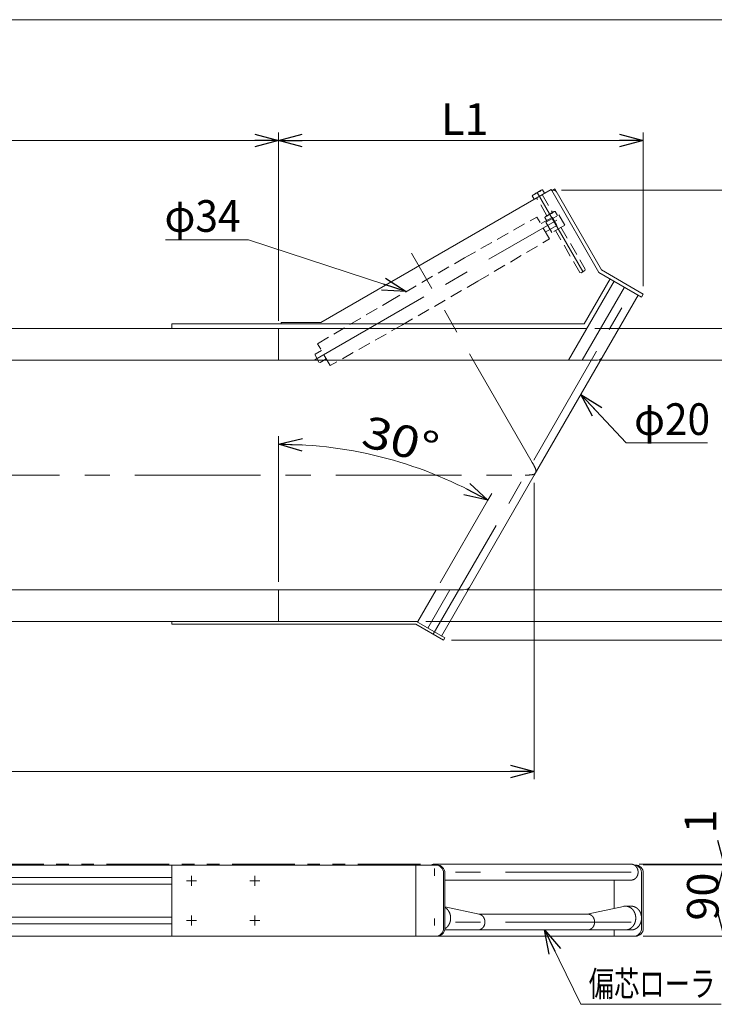
# Model space of a CAD drawing. Units: millimetres. Extents: x -1970 to 1970, y -1352 to 1351.
# Drawn here: x -356 to 522, y 108 to 1351 of the extents above; entities that cross this region are included whole.
import ezdxf
from ezdxf.enums import TextEntityAlignment as Align

# ---------------------------------------------------------------- set-up
doc = ezdxf.new("R2010")
doc.units = ezdxf.units.MM
doc.header["$LTSCALE"] = 2.5
for name, pattern in [('CENTER', [50.8, 31.75, -6.35, 6.35, -6.35]), ('CENTERX2', [101.6, 63.5, -12.7, 12.7, -12.7]), ('DASHED2', [9.525, 6.35, -3.175]), ('PHANTOM', [63.5, 31.75, -6.35, 6.35, -6.35, 6.35, -6.35])]:
    doc.linetypes.add(name, pattern=pattern)
doc.layers.add('ZUWAKU', color=7, linetype='Continuous')
doc.styles.add('dcStyle0', font='ＭＳ Ｐゴシック', dxfattribs={"width": 0.75})
doc.dimstyles.new('dc_Rotated', dxfattribs={"dimtxt": 40, "dimasz": 30.000019, "dimexe": 10, "dimexo": 10, "dimgap": 7, "dimtad": 3, "dimdsep": 46, "dimtxsty": 'dcStyle0', "dimblk1": 'OPEN30', "dimblk2": 'OPEN30', "dimsah": 1, "dimcen": 0.09, "dimclrd": 2, "dimclre": 2, "dimclrt": 2, "dimadec": 0, "dimazin": 2, "dimtfac": 1, "dimtdec": 4, "dimtmove": 0, "dimatfit": 3, "dimfxl": 1, "dimarcsym": 1})

# ---------------------------------------------------------------- blocks, each defined once
blk = doc.blocks.new('_OPEN30')
at = {"color": 0, "linetype": 'ByBlock', "lineweight": -2}
for p, q in [((-1, 0.267949), (0, 0)), ((0, 0), (-1, -0.267949)), ((0, 0), (-1, 0))]:
    blk.add_line(p, q, dxfattribs=at)
blk = doc.blocks.new('*D4')
at = {"color": 2, "linetype": 'Continuous', "lineweight": 13}
for p, q in [((294.4, 766.1), (294.4, 391.8)), ((-1205.6, 606.1), (-1205.6, 391.8)), ((-1205.6, 401.8), (294.4, 401.8))]:
    blk.add_line(p, q, dxfattribs=at)
at = {"color": 2, "xscale": 30.00002807615286, "yscale": 29.99989368223643}
for p, rotation in [((-1205.6, 401.8), 180), ((294.4, 401.8), 360)]:
    blk.add_blockref('_OPEN30', p, dxfattribs=dict(at, rotation=rotation))
at = {"color": 2, "insert": (-464.9, 408.8), "char_height": 40, "width": 150, "attachment_point": 8, "style": 'dcStyle0'}
blk.add_mtext('\\T1.00;機長', dxfattribs=at)
blk = doc.blocks.new('*D5')
at = {"color": 2, "linetype": 'Continuous', "lineweight": 13}
for p, q in [((534.4, 357.5), (534.4, 284.6)), ((427, 284.6), (544.4, 284.6)), ((432.2, 283.6), (544.4, 283.6)), ((534.4, 284.6), (534.4, 283.6)), ((534.4, 233.6), (534.4, 283.6))]:
    blk.add_line(p, q, dxfattribs=at)
at = {"color": 2, "xscale": 30.00002807615286, "yscale": 29.99989368223643}
for p, rotation in [((534.4, 284.6), 270), ((534.4, 283.6), 90)]:
    blk.add_blockref('_OPEN30', p, dxfattribs=dict(at, rotation=rotation))
at = {"color": 2, "insert": (524.4, 323.5), "char_height": 40, "width": 80, "attachment_point": 7, "rotation": 90, "style": 'dcStyle0'}
blk.add_mtext('\\T1.00;1', dxfattribs=at)
blk = doc.blocks.new('*D11')
at = {"color": 2, "linetype": 'Continuous', "lineweight": 13}
for p, q in [((432.2, 283.6), (544.4, 283.6)), ((534.4, 193.6), (534.4, 283.6)), ((432.2, 193.6), (544.4, 193.6))]:
    blk.add_line(p, q, dxfattribs=at)
at = {"color": 2, "xscale": 30.00002807615286, "yscale": 29.99989368223643}
for p, rotation in [((534.4, 283.6), 90), ((534.4, 193.6), 270)]:
    blk.add_blockref('_OPEN30', p, dxfattribs=dict(at, rotation=rotation))
at = {"color": 2, "insert": (527.4, 243.7), "char_height": 40, "width": 110, "attachment_point": 8, "rotation": 90, "style": 'dcStyle0'}
blk.add_mtext('\\T1.00;90', dxfattribs=at)
blk = doc.blocks.new('*D13')
at = {"color": 2, "linetype": 'Continuous', "lineweight": 13}
for p, q in [((-28.9, 971.1), (-28.9, 1208.8)), ((432.2, 1014.8), (432.2, 1208.8)), ((-28.9, 1198.8), (432.2, 1198.8))]:
    blk.add_line(p, q, dxfattribs=at)
at = {"color": 2, "xscale": 30.00002807615286, "yscale": 29.99989368223643}
for p, rotation in [((-28.9, 1198.8), 180), ((432.2, 1198.8), 360)]:
    blk.add_blockref('_OPEN30', p, dxfattribs=dict(at, rotation=rotation))
at = {"color": 2, "insert": (206.5, 1205.8), "char_height": 40, "width": 110, "attachment_point": 8, "style": 'dcStyle0'}
blk.add_mtext('\\T1.00;L1', dxfattribs=at)
blk = doc.blocks.new('*D14')
at = {"color": 2, "linetype": 'Continuous', "lineweight": 13}
for p, q in [((-1154.4, 971.1), (-1154.4, 1208.8)), ((-28.9, 971.1), (-28.9, 1208.8)), ((-1154.4, 1198.8), (-28.9, 1198.8))]:
    blk.add_line(p, q, dxfattribs=at)
at = {"color": 2, "xscale": 30.00002807615286, "yscale": 29.99989368223643}
for p, rotation in [((-1154.4, 1198.8), 180), ((-28.9, 1198.8), 360)]:
    blk.add_blockref('_OPEN30', p, dxfattribs=dict(at, rotation=rotation))
at = {"color": 2, "insert": (-586.9, 1205.8), "char_height": 40, "width": 110, "attachment_point": 8, "style": 'dcStyle0'}
blk.add_mtext('\\T1.00;L2', dxfattribs=at)
blk = doc.blocks.new('*D15')
at = {"color": 2, "linetype": 'Continuous', "lineweight": 13}
for p, q in [((376.6, 921.1), (634, 921.1)), ((624, 631.1), (624, 921.1)), ((209.1, 631.1), (634, 631.1))]:
    blk.add_line(p, q, dxfattribs=at)
at = {"color": 2, "xscale": 30.00002807615286, "yscale": 29.99989368223643}
for p, rotation in [((624, 921.1), 90), ((624, 631.1), 270)]:
    blk.add_blockref('_OPEN30', p, dxfattribs=dict(at, rotation=rotation))
at = {"color": 4, "insert": (614, 783), "char_height": 40, "width": 275, "attachment_point": 8, "rotation": 90, "style": 'dcStyle0'}
blk.add_mtext('\\T1.00;実ベルト幅', dxfattribs=at)
blk = doc.blocks.new('*D16')
at = {"color": 2, "linetype": 'Continuous', "lineweight": 13}
for p, q in [((328.6, 1136), (729.5, 1136)), ((719.5, 961.1), (719.5, 1136)), ((370.8, 961.1), (729.5, 961.1))]:
    blk.add_line(p, q, dxfattribs=at)
at = {"color": 2, "xscale": 30.00002807615286, "yscale": 29.99989368223643}
for p, rotation in [((719.5, 1136), 90), ((719.5, 961.1), 270)]:
    blk.add_blockref('_OPEN30', p, dxfattribs=dict(at, rotation=rotation))
at = {"color": 2, "insert": (712.5, 1055.5), "char_height": 40, "width": 110, "attachment_point": 8, "rotation": 90, "style": 'dcStyle0'}
blk.add_mtext('\\T1.00;B1', dxfattribs=at)
blk = doc.blocks.new('*D17')
at = {"color": 2, "linetype": 'Continuous', "lineweight": 13}
for p, q in [((719.5, 641.1), (719.5, 591.1)), ((157.2, 591.1), (729.5, 591.1)), ((719.5, 567.5), (719.5, 591.1)), ((189.7, 567.5), (729.5, 567.5)), ((719.5, 422.6), (719.5, 567.5))]:
    blk.add_line(p, q, dxfattribs=at)
at = {"color": 2, "xscale": 30.00002807615286, "yscale": 29.99989368223643}
for p, rotation in [((719.5, 591.1), 270), ((719.5, 567.5), 90)]:
    blk.add_blockref('_OPEN30', p, dxfattribs=dict(at, rotation=rotation))
at = {"color": 2, "insert": (709.5, 528.6), "char_height": 40, "width": 170, "attachment_point": 9, "rotation": 90, "style": 'dcStyle0'}
blk.add_mtext('\\T1.00;23.6', dxfattribs=at)
blk = doc.blocks.new('*D18')
at = {"color": 2, "linetype": 'Continuous', "lineweight": 13}
for p, q in [((370.8, 961.1), (729.5, 961.1)), ((719.5, 591.1), (719.5, 961.1)), ((157.2, 591.1), (729.5, 591.1))]:
    blk.add_line(p, q, dxfattribs=at)
at = {"color": 2, "xscale": 30.00002807615286, "yscale": 29.99989368223643}
for p, rotation in [((719.5, 961.1), 90), ((719.5, 591.1), 270)]:
    blk.add_blockref('_OPEN30', p, dxfattribs=dict(at, rotation=rotation))
at = {"color": 2, "insert": (712.5, 779.3), "char_height": 40, "width": 350, "attachment_point": 8, "rotation": 90, "style": 'dcStyle0'}
blk.add_mtext('\\T1.00;フレーム幅', dxfattribs=at)
blk = doc.blocks.new('DC_GROUP_W_MBJ_S_070_4_2')
at = {"color": 2, "linetype": 'Continuous', "lineweight": 13}
for p, q in [((-28.9, 815.1), (-28.9, 825.1)), ((-28.9, 815.1), (-28.8, 815.1)), ((-28.9, 641.1), (-28.9, 815.1)), ((235.6, 744.2), (240.6, 752.9)), ((175.3, 639.8), (235.6, 744.2)), ((235.6, 744.2), (235.5, 744.3))]:
    blk.add_line(p, q, dxfattribs=at)
blk.add_arc((-28.9, 286.2), 528.9, 60, 90, dxfattribs=at)
at = {"color": 2, "xscale": 30.00002807615286, "yscale": 29.99989368223643}
for p, rotation in [((-28.9, 815.1), 178.2667890604559), ((235.6, 744.2), 331.7332109395975)]:
    blk.add_blockref('_OPEN30', p, dxfattribs=dict(at, rotation=rotation))
at = {"color": 2, "style": 'dcStyle0', "width": 0.825309}
blk.add_text('30°', height=40, rotation=345.2134, dxfattribs=at).set_placement((73.9, 813.3), (166.7, 788.8), align=Align.FIT)
blk = doc.blocks.new('DC_GROUP_W_MBJ_S_070_4_3')
at = {"color": 2, "linetype": 'Continuous', "lineweight": 13}
for p, q in [((353.2, 107.6), (307.3, 201.6)), ((530.6, 107.6), (353.2, 107.6))]:
    blk.add_line(p, q, dxfattribs=at)
at = {"color": 2, "xscale": 30.00002807615286, "yscale": 29.99989368223643, "rotation": 116.0327014484036}
blk.add_blockref('_OPEN30', (307.3, 201.6), dxfattribs=at)
blk = doc.blocks.new('DC_GROUP_W_MBJ_S_070_4_4')
at = {"color": 2, "linetype": 'Continuous', "lineweight": 13}
for p, q in [((410.6, 816.8), (353.2, 878)), ((513.4, 816.8), (410.6, 816.8))]:
    blk.add_line(p, q, dxfattribs=at)
at = {"color": 2, "xscale": 30.00002807615286, "yscale": 29.99989368223643, "rotation": 133.0806377576099}
blk.add_blockref('_OPEN30', (353.2, 878), dxfattribs=at)
blk = doc.blocks.new('DC_GROUP_W_MBJ_S_070_4_5')
at = {"color": 2, "linetype": 'Continuous', "lineweight": 13}
for p, q in [((-171.6, 1073.3), (-67, 1073.3)), ((-67, 1073.3), (132.4, 1007.8))]:
    blk.add_line(p, q, dxfattribs=at)
at = {"color": 2, "xscale": 30.00002807615286, "yscale": 29.99989368223643, "rotation": 341.8063687655286}
blk.add_blockref('_OPEN30', (132.4, 1007.8), dxfattribs=at)
blk = doc.blocks.new('DC_GROUP_W_MBJ_S_070_4_7')
at = {"layer": 'ZUWAKU', "color": 7, "linetype": 'Continuous', "lineweight": 13}
blk.add_line((1970, 1351.3), (-1970, 1351.3), dxfattribs=at)

msp = doc.modelspace()

# ---------------------------------------------------------------- linework, layer by layer
at = {"color": 7, "linetype": 'Continuous', "lineweight": 13}
for p, q in [((24.392, 968.696), (315.576, 1136.811)), ((293.229, 1130.26), (302.979, 1135.889)), ((304.894, 1136.324), (307.354, 1132.064)), ((316.376, 1135.425), (320.274, 1137.675)), ((316.376, 1135.425), (376.098, 1031.985)), ((379.392, 1035.279), (320.274, 1137.675)), ((294.354, 1124.558), (291.894, 1128.819)), ((432.198, 1004.792), (379.392, 1035.279)), ((337.689, 921.096), (395.307, 1020.894)), ((390.111, 1023.894), (357.319, 967.096)), ((429.948, 1000.894), (376.098, 1031.985)), ((355.009, 921.096), (408.298, 1013.394)), ((294.387, 776.096), (425.618, 1003.394)), ((429.948, 1000.894), (432.198, 1004.792)), ((360.783, 961.096), (-1154.413, 961.096)), ((357.319, 967.096), (-163.894, 967.096)), ((-163.894, 967.096), (-163.894, 961.096)), ((-28.894, 961.096), (-28.894, 921.096)), ((-25.608, 967.096), (-25.608, 968.696)), ((-25.608, 968.696), (24.392, 968.696)), ((177.017, 572.805), (294.387, 776.096)), ((-28.894, 631.096), (-28.894, 591.096)), ((147.163, 591.096), (170.257, 631.096)), ((159.697, 582.805), (187.578, 631.096)), ((147.163, 591.096), (-1154.413, 591.096)), ((-163.894, 587.896), (-163.894, 591.096)), ((144.479, 587.896), (-163.894, 587.896)), ((144.479, 587.896), (179.747, 567.533)), ((181.347, 570.305), (145.336, 591.096)), ((179.747, 567.533), (181.347, 570.305)), ((-1154.413, 283.551), (171.347, 283.551)), ((-163.894, 193.551), (-163.894, 283.551)), ((144.479, 283.551), (144.479, 193.551)), ((168.357, 284.551), (416.958, 284.551)), ((420.733, 283.551), (421.622, 283.551)), ((421.622, 283.551), (422.198, 283.551)), ((-163.894, 267.801), (-1154.413, 267.801)), ((179.747, 273.551), (179.747, 203.551)), ((416.958, 264.551), (181.347, 264.551)), ((395.307, 264.551), (395.307, 228.766)), ((432.198, 273.551), (432.198, 203.551)), ((-163.894, 259.301), (-1154.413, 259.301)), ((181.347, 230.597), (224.918, 221.387)), ((407.316, 231.305), (361.172, 221.551)), ((409.658, 231.551), (416.958, 231.551)), ((-163.894, 217.801), (-470.134, 217.801)), ((224.143, 221.551), (361.958, 221.551)), ((-163.894, 209.301), (-469.113, 209.301)), ((181.145, 201.551), (416.958, 201.551)), ((395.307, 201.551), (395.307, 193.551)), ((422.198, 193.551), (-469.696, 193.551))]:
    msp.add_line(p, q, dxfattribs=at)
at = {"color": 3, "linetype": 'CENTERX2', "lineweight": 13}
for p, q in [((355.854, 1033.048), (298.06, 1133.15)), ((17.159, 921.68), (322.868, 1098.181)), ((291.909, 791.804), (139.234, 1056.246)), ((166.757, 575.033), (416.958, 1008.394)), ((-1226.413, 776.096), (282.84, 776.096)), ((416.958, 274.551), (164.504, 274.551)), ((-145.269, 263.551), (-132.519, 263.551)), ((-138.894, 269.926), (-138.894, 257.176)), ((-65.269, 263.551), (-52.519, 263.551)), ((-58.894, 269.926), (-58.894, 257.176)), ((-145.269, 213.551), (-132.519, 213.551)), ((-138.894, 219.926), (-138.894, 207.176)), ((-65.269, 213.551), (-52.519, 213.551)), ((-58.894, 219.926), (-58.894, 207.176)), ((416.958, 211.551), (164.504, 211.551))]:
    msp.add_line(p, q, dxfattribs=at)
at = {"color": 7, "linetype": 'PHANTOM', "lineweight": 13}
msp.add_line((315.576, 1136.811), (316.376, 1135.425), dxfattribs=at)
at = {"color": 4, "linetype": 'DASHED2', "lineweight": 13}
for p, q in [((310.44, 1103.708), (297.39, 1126.311)), ((304.318, 1130.311), (317.368, 1107.708)), ((309.029, 1102.893), (318.779, 1108.522)), ((320.694, 1108.958), (323.654, 1103.831)), ((206.115, 1050.404), (297.548, 1102.038)), ((313.548, 1074.325), (297.548, 1102.038)), ((316.837, 1101.628), (302.548, 1093.378)), ((310.654, 1096.326), (307.694, 1101.452)), ((308.927, 1095.329), (325.381, 1104.829)), ((316.427, 1082.338), (308.927, 1095.329)), ((317.52, 1101.445), (316.837, 1101.628)), ((317.52, 1101.445), (323.02, 1091.918)), ((325.381, 1104.829), (332.881, 1091.838)), ((322.837, 1091.235), (308.548, 1082.985)), ((332.881, 1091.838), (316.427, 1082.338)), ((351.79, 1032.087), (321.19, 1085.088)), ((323.02, 1091.918), (322.837, 1091.235)), ((328.118, 1089.088), (358.718, 1036.087)), ((223.115, 1020.959), (313.548, 1074.325)), ((110.852, 995.404), (206.115, 1050.404)), ((358.279, 1034.448), (353.429, 1031.648)), ((358.718, 1036.087), (358.279, 1034.448)), ((223.115, 1020.959), (127.852, 965.959)), ((353.429, 1031.648), (351.79, 1032.087)), ((20.419, 942.038), (110.852, 995.404)), ((127.852, 965.959), (36.419, 914.325)), ((25.419, 933.378), (17.623, 928.877)), ((36.419, 914.325), (20.419, 942.038)), ((17.257, 927.511), (17.623, 928.877)), ((22.257, 918.85), (17.257, 927.511)), ((31.419, 922.985), (23.623, 918.484)), ((22.257, 918.85), (23.623, 918.484))]:
    msp.add_line(p, q, dxfattribs=at)
at = {"color": 3, "linetype": 'Continuous', "lineweight": 13}
for p, q in [((-1206.413, 921.096), (366.556, 921.096)), ((-1206.413, 631.096), (199.125, 631.096))]:
    msp.add_line(p, q, dxfattribs=at)
at = {"color": 140, "linetype": 'PHANTOM', "lineweight": 13}
msp.add_line((-1198.841, 284.551), (167.917, 284.551), dxfattribs=at)
at = {"color": 3, "linetype": 'CENTER', "lineweight": 13}
for p, q in [((168.357, 270.051), (168.357, 279.051)), ((168.357, 207.051), (168.357, 216.051))]:
    msp.add_line(p, q, dxfattribs=at)
at = {"color": 4, "linetype": 'Continuous', "lineweight": 13}
for p, q in [((181.347, 273.551), (181.347, 203.551)), ((429.948, 273.551), (429.948, 203.551))]:
    msp.add_line(p, q, dxfattribs=at)
at = {"color": 7, "linetype": 'Continuous', "lineweight": 13}
for centre, radius, start, end in [((304.314, 1122.319), 12.419, 102.412046, 137.587954), ((304.64, 1133.011), 3.323, 85.615753, 154.384247), ((294.89, 1127.382), 3.323, 85.615753, 154.384247), ((169.747, 273.551), 10, 0, 90), ((422.198, 273.551), 10, 0, 90), ((169.747, 203.551), 10, 270, 0), ((422.198, 203.551), 10, 270, 0)]:
    msp.add_arc(centre, radius, start, end, dxfattribs=at)
at = {"color": 4, "linetype": 'DASHED2', "lineweight": 13}
for centre, radius, start, end in [((318.626, 1131.528), 4.5, 90.308646, 120), ((318.626, 1131.528), 4.5, 30, 90.308646), ((320.114, 1094.952), 12.419, 102.412046, 137.587954), ((320.44, 1105.645), 3.323, 85.615753, 154.384247), ((310.69, 1100.016), 3.323, 85.615753, 154.384247)]:
    msp.add_arc(centre, radius, start, end, dxfattribs=at)
at = {"color": 4, "linetype": 'Continuous', "lineweight": 13}
for centre, start, end in [((171.347, 273.551), 0, 90), ((419.948, 273.551), 77.381233, 85.136683), ((419.948, 273.551), 0, 77.381233), ((171.347, 203.551), 270, 0), ((419.948, 203.551), 270, 0)]:
    msp.add_arc(centre, 10, start, end, dxfattribs=at)
at = {"color": 3, "linetype": 'Continuous', "lineweight": 13}
for points in [[(379.751, 923.95), (377.922, 921.651), (373.088, 921.129), (368.489, 921.106), (366.556, 921.096)], [(212.319, 633.95), (210.49, 631.651), (205.656, 631.129), (201.058, 631.106), (199.125, 631.096)]]:
    msp.add_open_spline(points, degree=3, knots=[0, 0, 0, 0, 8.05378338, 13.89660141, 13.89660141, 13.89660141, 13.89660141], dxfattribs=at)
at = {"color": 3, "linetype": 'CENTERX2', "lineweight": 13}
for points in [[(296.035, 778.95), (297.111, 781.683), (295.146, 786.13), (292.867, 790.124), (291.909, 791.804)], [(296.035, 778.95), (294.206, 776.651), (289.372, 776.129), (284.774, 776.106), (282.84, 776.096)]]:
    msp.add_open_spline(points, degree=3, knots=[0, 0, 0, 0, 8.05378338, 13.89660141, 13.89660141, 13.89660141, 13.89660141], dxfattribs=at)
at = {"color": 7, "linetype": 'Continuous', "lineweight": 13}
for points, knots in [([(167.601, 284.512), (166.842, 284.435), (165.374, 283.979), (164.638, 283.581), (164.583, 283.551)], [0.75574585, 0.75574585, 0.75574585, 2.27466295, 3.81476864, 3.94099482, 3.94099482, 3.94099482]), ([(172.195, 283.515), (172.109, 283.564), (171.34, 283.979), (169.872, 284.435), (168.357, 284.589), (167.601, 284.512)], [54.61008453, 54.61008453, 54.61008453, 54.80924567, 56.34935136, 57.86826846, 59.37976016, 59.37976016, 59.37976016]), ([(416.958, 264.551), (417.336, 264.551), (418.473, 264.666), (419.941, 265.122), (421.316, 265.865), (422.557, 266.872), (423.626, 268.11), (424.492, 269.543), (425.13, 271.126), (425.52, 272.812), (425.651, 274.551), (425.52, 276.289), (425.13, 277.975), (424.492, 279.558), (423.626, 280.991), (422.557, 282.23), (421.316, 283.236), (419.941, 283.979), (418.473, 284.435), (417.336, 284.551), (416.958, 284.551)], [29.31200716, 29.31200716, 29.31200716, 30.06775301, 31.58667011, 33.1267758, 34.69881116, 36.30917939, 37.95939351, 39.64621734, 41.36232307, 43.09728126, 44.83874021, 46.57369839, 48.28980413, 49.97662796, 51.62684207, 53.23721031, 54.80924567, 56.34935136, 57.86826846, 58.62401431, 58.62401431, 58.62401431]), ([(181.335, 203.06), (182.275, 203.588), (184.055, 205.032), (185.659, 206.89), (186.958, 209.039), (187.915, 211.414), (188.5, 213.943), (188.697, 216.551), (188.5, 219.158), (187.915, 221.687), (186.958, 224.062), (185.659, 226.211), (184.055, 228.069), (182.281, 229.509), (181.347, 230.034)], [49.89845758, 49.89845758, 49.89845758, 52.04821674, 54.46376909, 56.93909026, 59.469326, 62.04348461, 64.64592189, 67.25811032, 69.86054759, 72.4347062, 74.96494194, 77.44026311, 79.85581546, 81.99179547, 81.99179547, 81.99179547]), ([(409.658, 201.551), (410.225, 201.551), (411.931, 201.724), (414.132, 202.407), (416.195, 203.522), (418.056, 205.032), (419.66, 206.89), (420.959, 209.039), (421.916, 211.414), (422.501, 213.943), (422.698, 216.551), (422.501, 219.158), (421.916, 221.687), (420.959, 224.062), (419.66, 226.211), (418.056, 228.069), (416.195, 229.579), (414.132, 230.694), (411.931, 231.378), (409.658, 231.608), (408.525, 231.493)], [43.96801073, 43.96801073, 43.96801073, 45.10162951, 47.38000516, 49.6901637, 52.04821674, 54.46376909, 56.93909026, 59.469326, 62.04348461, 64.64592189, 67.25811032, 69.86054759, 72.4347062, 74.96494194, 77.44026311, 79.85581546, 82.2138685, 84.52402704, 86.80240269, 89.06964024, 89.06964024, 89.06964024]), ([(416.958, 201.551), (417.525, 201.551), (419.231, 201.724), (421.432, 202.407), (423.495, 203.522), (425.356, 205.032), (426.96, 206.89), (428.259, 209.039), (429.216, 211.414), (429.801, 213.943), (429.998, 216.551), (429.801, 219.158), (429.216, 221.687), (428.259, 224.062), (426.96, 226.211), (425.356, 228.069), (423.495, 229.579), (421.432, 230.694), (419.231, 231.378), (417.525, 231.551), (416.958, 231.551)], [43.96801073, 43.96801073, 43.96801073, 45.10162951, 47.38000516, 49.6901637, 52.04821674, 54.46376909, 56.93909026, 59.469326, 62.04348461, 64.64592189, 67.25811032, 69.86054759, 72.4347062, 74.96494194, 77.44026311, 79.85581546, 82.2138685, 84.52402704, 86.80240269, 87.93602147, 87.93602147, 87.93602147]), ([(223.357, 201.551), (223.735, 201.551), (224.872, 201.666), (226.34, 202.122), (227.715, 202.865), (228.956, 203.872), (230.025, 205.11), (230.891, 206.543), (231.529, 208.126), (231.919, 209.812), (232.05, 211.551), (231.919, 213.289), (231.529, 214.975), (230.891, 216.558), (230.025, 217.991), (228.956, 219.23), (227.715, 220.236), (226.34, 220.979), (225.263, 221.314), (224.918, 221.387)], [29.31200716, 29.31200716, 29.31200716, 30.06775301, 31.58667011, 33.1267758, 34.69881116, 36.30917939, 37.95939351, 39.64621734, 41.36232307, 43.09728126, 44.83874021, 46.57369839, 48.28980413, 49.97662796, 51.62684207, 53.23721031, 54.80924567, 56.34935136, 57.05403568, 57.05403568, 57.05403568]), ([(361.958, 201.551), (362.336, 201.551), (363.473, 201.666), (364.941, 202.122), (366.316, 202.865), (367.557, 203.872), (368.626, 205.11), (369.492, 206.543), (370.13, 208.126), (370.52, 209.812), (370.651, 211.551), (370.52, 213.289), (370.13, 214.975), (369.492, 216.558), (368.626, 217.991), (367.557, 219.23), (366.316, 220.236), (364.941, 220.979), (363.473, 221.435), (362.336, 221.551), (361.958, 221.551)], [29.31200716, 29.31200716, 29.31200716, 30.06775301, 31.58667011, 33.1267758, 34.69881116, 36.30917939, 37.95939351, 39.64621734, 41.36232307, 43.09728126, 44.83874021, 46.57369839, 48.28980413, 49.97662796, 51.62684207, 53.23721031, 54.80924567, 56.34935136, 57.86826846, 58.62401431, 58.62401431, 58.62401431])]:
    msp.add_open_spline(points, degree=2, knots=knots, dxfattribs=at)
for points in [[(408.525, 231.493), (407.958, 231.436), (407.402, 231.323)], [(416.958, 231.551), (416.391, 231.551), (415.825, 231.493)]]:
    msp.add_open_spline(points, degree=2, dxfattribs=at)

# ---------------------------------------------------------------- block references
at = {"linetype": 'Continuous'}
for name in ['DC_GROUP_W_MBJ_S_070_4_5', 'DC_GROUP_W_MBJ_S_070_4_4', 'DC_GROUP_W_MBJ_S_070_4_2', 'DC_GROUP_W_MBJ_S_070_4_3']:
    msp.add_blockref(name, (0, 0), dxfattribs=at)
at = {"layer": 'ZUWAKU', "linetype": 'Continuous'}
msp.add_blockref('DC_GROUP_W_MBJ_S_070_4_7', (0, 0), dxfattribs=at)

# ---------------------------------------------------------------- texts
at = {"color": 2, "style": 'dcStyle0'}
for s, height, width, p, p2 in [('φ34', 40, 0.825309, (-172.966, 1083.329), (-76.966, 1083.329)), ('φ20', 40, 0.825309, (420.566, 826.755), (516.566, 826.755)), ('偏芯ローラ', 32, 0.74228, (363.197, 117.616), (523.197, 117.616))]:
    msp.add_text(s, height=height, dxfattribs=dict(at, width=width)).set_placement(p, p2, align=Align.FIT)

# ---------------------------------------------------------------- dimensions: what is measured, and where the dimension line sits
at = {"linetype": 'Continuous', "lineweight": 13}
for base, p1, p2, text, picture, middle in [((-28.894, 1198.787), (-1154.413, 961.096), (-28.894, 961.096), 'L2', '*D14', (-586.853, 1198.787)), ((432.198, 1198.787), (-28.894, 961.096), (432.198, 1004.792), 'L1', '*D13', (206.452, 1198.787)), ((294.387, 401.837), (-1205.613, 616.096), (294.387, 776.096), '機長', '*D4', (-464.882, 401.837))]:
    dim = msp.add_linear_dim(base=base, p1=p1, p2=p2, text=text, dimstyle='dc_Rotated', override={"dimtxt": 40, "dimasz": 30.000019, "dimexe": 10, "dimexo": 10, "dimgap": 7, "dimtad": 3, "dimtih": 0, "dimtoh": 0, "dimdec": 2, "dimlfac": 1, "dimzin": 8, "dimtxsty": 'dcStyle0', "dimblk1": 'OPEN30', "dimblk2": 'OPEN30', "dimsah": 1, "dimclrd": 2, "dimclre": 2, "dimclrt": 2, "dimazin": 2, "dimtofl": 1, "dimtolj": 0, "dimtzin": 8, "dimarcsym": 1}, dxfattribs=at)
    dim.commit()
    dim.dimension.update_dxf_attribs({"geometry": picture, "text_midpoint": middle, "dimtype": 160})
for base, p1, p2, text, override, picture, middle in [((719.476, 1136.028), (360.783, 961.096), (318.602, 1136.028), 'B1', {"dimtxt": 40, "dimasz": 30.000019, "dimexe": 10, "dimexo": 10, "dimgap": 7, "dimtad": 3, "dimtih": 0, "dimtoh": 0, "dimdec": 2, "dimlfac": 1, "dimzin": 8, "dimtxsty": 'dcStyle0', "dimblk1": 'OPEN30', "dimblk2": 'OPEN30', "dimsah": 1, "dimclrd": 2, "dimclre": 2, "dimclrt": 2, "dimazin": 2, "dimtofl": 1, "dimtolj": 0, "dimtzin": 8, "dimarcsym": 1}, '*D16', (719.476, 1055.538)), ((719.476, 961.096), (147.163, 591.096), (360.783, 961.096), 'フレーム幅', {"dimtxt": 40, "dimasz": 30.000019, "dimexe": 10, "dimexo": 10, "dimgap": 7, "dimtad": 3, "dimtih": 0, "dimtoh": 0, "dimdec": 2, "dimlfac": 1, "dimzin": 8, "dimtxsty": 'dcStyle0', "dimblk1": 'OPEN30', "dimblk2": 'OPEN30', "dimsah": 1, "dimclrd": 2, "dimclre": 2, "dimclrt": 2, "dimazin": 2, "dimtofl": 1, "dimtolj": 0, "dimtzin": 8, "dimarcsym": 1}, '*D18', (719.476, 779.311)), ((623.964, 921.096), (199.125, 631.096), (366.556, 921.096), '実ベルト幅', {"dimtxt": 40, "dimasz": 30.000019, "dimexe": 10, "dimexo": 10, "dimgap": 10, "dimtad": 3, "dimtih": 0, "dimtoh": 0, "dimdec": 2, "dimlfac": 1, "dimzin": 8, "dimtxsty": 'dcStyle0', "dimblk1": 'OPEN30', "dimblk2": 'OPEN30', "dimsah": 1, "dimclrd": 2, "dimclre": 2, "dimclrt": 4, "dimazin": 2, "dimtofl": 1, "dimtolj": 0, "dimtzin": 8, "dimarcsym": 1}, '*D15', (623.964, 783.025)), ((719.476, 591.096), (179.747, 567.533), (147.163, 591.096), '23.6', {"dimtxt": 40, "dimasz": 30.000019, "dimexe": 10, "dimexo": 10, "dimgap": 10, "dimtad": 3, "dimtih": 0, "dimtoh": 0, "dimdec": 2, "dimlfac": 1, "dimzin": 8, "dimtxsty": 'dcStyle0', "dimblk1": 'OPEN30', "dimblk2": 'OPEN30', "dimsah": 1, "dimclrd": 2, "dimclre": 2, "dimclrt": 2, "dimazin": 2, "dimtofl": 1, "dimtolj": 0, "dimtzin": 8, "dimarcsym": 1}, '*D17', (719.476, 480.556))]:
    dim = msp.add_linear_dim(base=base, p1=p1, p2=p2, angle=90, text=text, dimstyle='dc_Rotated', override=override, dxfattribs=at)
    dim.commit()
    dim.dimension.update_dxf_attribs({"geometry": picture, "text_midpoint": middle, "dimtype": 160})
for p1, override, picture, middle in [((416.958, 284.551), {"dimtxt": 40, "dimasz": 30.000019, "dimexe": 10, "dimexo": 10, "dimgap": 10, "dimtad": 3, "dimtih": 0, "dimtoh": 0, "dimdec": 2, "dimlfac": 1, "dimzin": 8, "dimtxsty": 'dcStyle0', "dimblk1": 'OPEN30', "dimblk2": 'OPEN30', "dimsah": 1, "dimclrd": 2, "dimclre": 2, "dimclrt": 2, "dimazin": 2, "dimtofl": 1, "dimtolj": 0, "dimtzin": 8, "dimarcsym": 1}, '*D5', (534.448, 335.528)), ((422.198, 193.551), {"dimtxt": 40, "dimasz": 30.000019, "dimexe": 10, "dimexo": 10, "dimgap": 7, "dimtad": 3, "dimtih": 0, "dimtoh": 0, "dimdec": 2, "dimlfac": 1, "dimzin": 8, "dimtxsty": 'dcStyle0', "dimblk1": 'OPEN30', "dimblk2": 'OPEN30', "dimsah": 1, "dimclrd": 2, "dimclre": 2, "dimclrt": 2, "dimazin": 2, "dimtofl": 1, "dimtolj": 0, "dimtzin": 8, "dimarcsym": 1}, '*D11', (534.448, 243.745))]:
    dim = msp.add_linear_dim(base=(534.448, 283.551), p1=p1, p2=(422.198, 283.551), angle=90, dimstyle='dc_Rotated', override=override, dxfattribs=at)
    dim.commit()
    dim.dimension.update_dxf_attribs({"geometry": picture, "text_midpoint": middle, "dimtype": 160})

doc.saveas('drawing.dxf')
